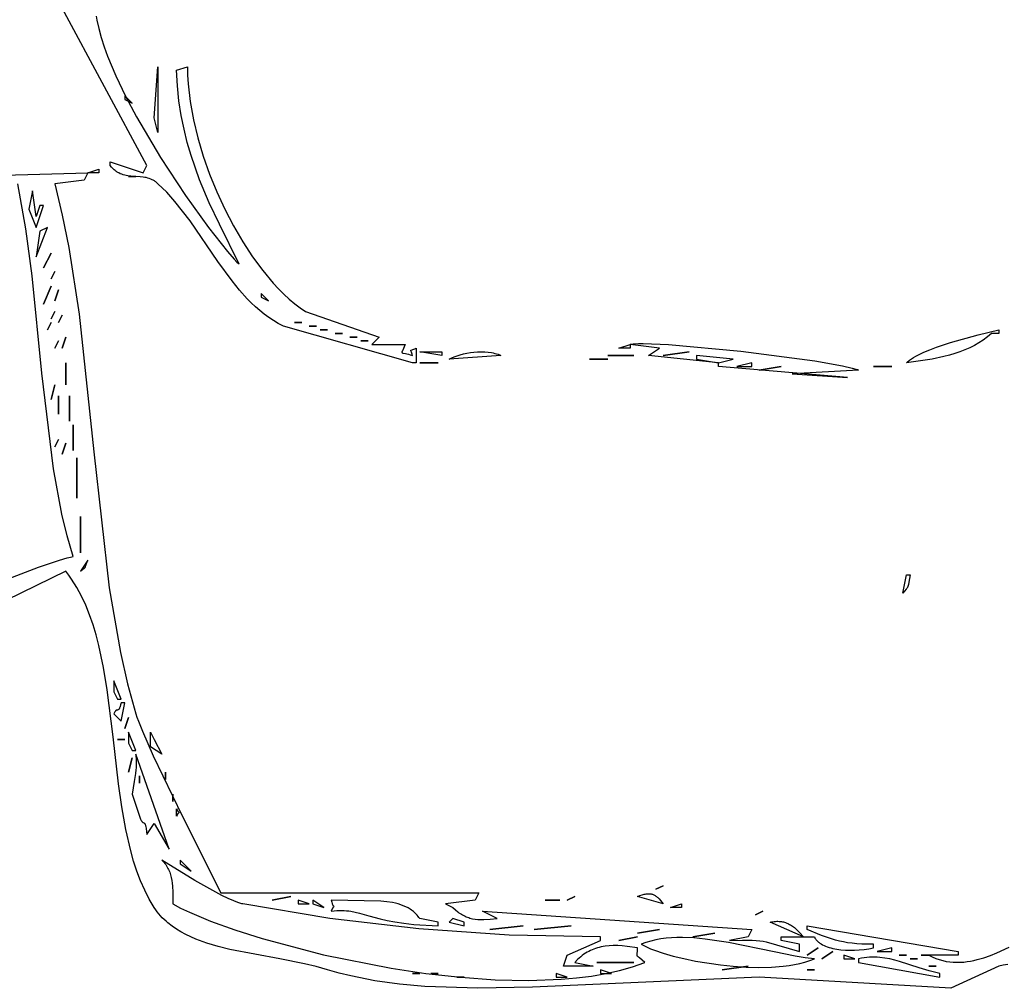
# Model space of a CAD drawing. Units: millimetres. Extents: x 665 to 17788, y 773 to 15432.
# Drawn here: x 15023 to 15361, y 5334 to 5667 of the extents above; entities that cross this region are included whole.
import ezdxf

# ---------------------------------------------------------------- set-up
doc = ezdxf.new("R2010")
doc.units = ezdxf.units.MM

msp = doc.modelspace()

# ---------------------------------------------------------------- linework, layer by layer
for points in [[(15048.89, 5668.26), (15049.12, 5666.86), (15049.74, 5663.94), (15050.56, 5660.9), (15051.56, 5657.74), (15052.74, 5654.49), (15055.57, 5647.73), (15058.91, 5640.76), (15062.67, 5633.68), (15070.96, 5619.68), (15079.53, 5606.67), (15087.48, 5595.61), (15093.92, 5587.42), (15096.29, 5584.69), (15097.21, 5583.73), (15097.6, 5583.35), (15097.94, 5583.04), (15091.17, 5596.75), (15087.69, 5604.13), (15084.39, 5611.97), (15081.44, 5620.36), (15080.15, 5624.79), (15079.01, 5629.38), (15078.04, 5634.15), (15077.27, 5639.11), (15076.72, 5644.26), (15076.4, 5649.63), (15080.2, 5650.88), (15080.26, 5647.95), (15080.44, 5644.96), (15081.14, 5638.87), (15082.25, 5632.67), (15083.76, 5626.4), (15085.63, 5620.14), (15087.82, 5613.92), (15090.31, 5607.82), (15093.06, 5601.87), (15096.05, 5596.14), (15099.23, 5590.68), (15102.58, 5585.55), (15106.07, 5580.8), (15109.66, 5576.49), (15111.49, 5574.51), (15113.33, 5572.66), (15115.17, 5570.95), (15117.03, 5569.39), (15118.89, 5567.97), (15120.74, 5566.71), (15146.08, 5557.92), (15143.54, 5555.41), (15154.94, 5555.41), (15154.01, 5553.29), (15153.95, 5553.15), (15153.9, 5553.02), (15153.89, 5552.96), (15153.87, 5552.91), (15153.87, 5552.89), (15153.87, 5552.87), (15153.86, 5552.84), (15153.86, 5552.82), (15153.86, 5552.8), (15153.86, 5552.78), (15153.86, 5552.77), (15153.86, 5552.76), (15153.86, 5552.76), (15153.86, 5552.76), (15153.86, 5552.76), (15153.86, 5552.76), (15153.86, 5552.76), (15153.86, 5552.76), (15153.86, 5552.76), (15153.86, 5552.75), (15153.87, 5552.73), (15153.87, 5552.73), (15153.87, 5552.72), (15153.87, 5552.72), (15153.87, 5552.72), (15153.87, 5552.72), (15153.87, 5552.72), (15153.87, 5552.72), (15153.87, 5552.72), (15153.87, 5552.72), (15153.87, 5552.72), (15153.87, 5552.72), (15153.87, 5552.71), (15153.87, 5552.71), (15153.87, 5552.71), (15153.87, 5552.71), (15153.87, 5552.71), (15153.87, 5552.71), (15153.87, 5552.71), (15153.87, 5552.7), (15153.87, 5552.7), (15153.87, 5552.7), (15153.87, 5552.7), (15153.87, 5552.7), (15153.87, 5552.7), (15153.87, 5552.7), (15153.88, 5552.7), (15153.88, 5552.7), (15153.88, 5552.69), (15153.88, 5552.69), (15153.88, 5552.69), (15153.88, 5552.69), (15153.88, 5552.69), (15153.88, 5552.69), (15153.88, 5552.69), (15153.88, 5552.69), (15153.88, 5552.68), (15153.88, 5552.68), (15153.89, 5552.67), (15153.89, 5552.67), (15153.89, 5552.66), (15153.89, 5552.66), (15153.89, 5552.66), (15153.89, 5552.66), (15153.89, 5552.66), (15153.9, 5552.66), (15153.9, 5552.64), (15153.91, 5552.64), (15153.91, 5552.64), (15153.91, 5552.64), (15153.91, 5552.64), (15153.91, 5552.64), (15153.92, 5552.63), (15153.92, 5552.63), (15153.92, 5552.63), (15153.92, 5552.63), (15153.92, 5552.63), (15153.92, 5552.63), (15153.93, 5552.62), (15153.93, 5552.62), (15153.93, 5552.62), (15153.93, 5552.62), (15153.93, 5552.62), (15153.93, 5552.61), (15153.94, 5552.61), (15153.95, 5552.6), (15153.97, 5552.59), (15153.98, 5552.58), (15154, 5552.57), (15154.02, 5552.56), (15154.04, 5552.55), (15154.08, 5552.54), (15154.12, 5552.52), (15154.23, 5552.5), (15154.35, 5552.47), (15155.05, 5552.35), (15155.52, 5552.26), (15156.08, 5552.11), (15156.73, 5551.91), (15157.48, 5551.64), (15157.36, 5552.1), (15157.25, 5552.48), (15157.15, 5552.77), (15157.06, 5553), (15156.95, 5553.28), (15156.94, 5553.31), (15156.94, 5553.32), (15156.94, 5553.33), (15156.94, 5553.34), (15156.93, 5553.35), (15156.93, 5553.35), (15156.93, 5553.36), (15156.93, 5553.36), (15156.93, 5553.36), (15156.93, 5553.36), (15156.93, 5553.36), (15156.93, 5553.36), (15156.93, 5553.37), (15156.93, 5553.37), (15156.93, 5553.37), (15156.93, 5553.37), (15156.93, 5553.37), (15156.93, 5553.37), (15156.93, 5553.37), (15156.93, 5553.37), (15156.93, 5553.37), (15156.93, 5553.37), (15156.93, 5553.37), (15156.93, 5553.37), (15156.93, 5553.37), (15156.93, 5553.37), (15156.93, 5553.37), (15156.93, 5553.37), (15156.93, 5553.37), (15156.93, 5553.38), (15156.93, 5553.38), (15156.93, 5553.38), (15156.93, 5553.38), (15156.93, 5553.39), (15156.93, 5553.39), (15156.93, 5553.39), (15156.93, 5553.39), (15156.93, 5553.39), (15156.93, 5553.39), (15156.93, 5553.39), (15156.93, 5553.39), (15156.93, 5553.39), (15156.93, 5553.39), (15156.93, 5553.39), (15156.93, 5553.39), (15156.93, 5553.39), (15156.93, 5553.39), (15156.93, 5553.39), (15156.93, 5553.39), (15156.93, 5553.39), (15156.94, 5553.39), (15156.94, 5553.39), (15156.94, 5553.39), (15156.94, 5553.39), (15156.94, 5553.39), (15156.94, 5553.39), (15156.94, 5553.4), (15156.94, 5553.4), (15156.94, 5553.4), (15156.94, 5553.4), (15156.94, 5553.4), (15156.94, 5553.4), (15156.94, 5553.4), (15156.94, 5553.4), (15156.94, 5553.4), (15156.94, 5553.4), (15156.94, 5553.4), (15156.94, 5553.4), (15156.94, 5553.4), (15156.94, 5553.4), (15156.94, 5553.4), (15156.94, 5553.4), (15156.94, 5553.4), (15156.94, 5553.4), (15156.94, 5553.4), (15156.94, 5553.4), (15156.94, 5553.4), (15156.94, 5553.4), (15156.94, 5553.4), (15156.94, 5553.4), (15156.94, 5553.4), (15156.94, 5553.41), (15156.94, 5553.41), (15156.94, 5553.41), (15156.94, 5553.41), (15156.94, 5553.41), (15156.94, 5553.41), (15156.94, 5553.41), (15156.94, 5553.41), (15156.94, 5553.41), (15156.94, 5553.41), (15156.94, 5553.41), (15156.94, 5553.41), (15156.94, 5553.41), (15156.94, 5553.41), (15156.94, 5553.41), (15156.94, 5553.41), (15156.94, 5553.41), (15156.94, 5553.41), (15156.94, 5553.41), (15156.94, 5553.41), (15156.94, 5553.41), (15156.94, 5553.41), (15156.94, 5553.41), (15156.94, 5553.41), (15156.95, 5553.41), (15156.95, 5553.41), (15156.95, 5553.42), (15156.95, 5553.42), (15156.95, 5553.42), (15156.95, 5553.42), (15156.95, 5553.42), (15156.95, 5553.42), (15156.95, 5553.42), (15156.95, 5553.42), (15156.95, 5553.42), (15156.95, 5553.42), (15156.95, 5553.42), (15156.95, 5553.42), (15156.95, 5553.42), (15156.95, 5553.42), (15156.95, 5553.42), (15156.95, 5553.42), (15156.95, 5553.42), (15156.95, 5553.42), (15156.95, 5553.42), (15156.95, 5553.42), (15156.95, 5553.42), (15156.96, 5553.43), (15156.96, 5553.43), (15156.96, 5553.43), (15156.96, 5553.43), (15156.96, 5553.43), (15156.96, 5553.43), (15156.96, 5553.43), (15156.96, 5553.43), (15156.96, 5553.43), (15156.96, 5553.43), (15156.97, 5553.43), (15156.97, 5553.44), (15156.97, 5553.44), (15156.97, 5553.44), (15156.97, 5553.44), (15156.97, 5553.44), (15156.97, 5553.44), (15156.97, 5553.44), (15156.97, 5553.44), (15156.97, 5553.44), (15156.97, 5553.44), (15156.97, 5553.44), (15156.97, 5553.44), (15156.97, 5553.44), (15156.97, 5553.44), (15156.97, 5553.44), (15156.97, 5553.44), (15156.98, 5553.44), (15156.98, 5553.44), (15156.98, 5553.44), (15156.98, 5553.44), (15156.98, 5553.44), (15156.98, 5553.45), (15156.99, 5553.45), (15157, 5553.45), (15157.02, 5553.46), (15157.04, 5553.47), (15157.09, 5553.49), (15157.41, 5553.57), (15157.65, 5553.65), (15157.95, 5553.77), (15158.31, 5553.93), (15158.75, 5554.15), (15158.75, 5549.13), (15157.48, 5549.13), (15113.14, 5561.69), (15111.4, 5562.61), (15109.72, 5563.61), (15108.1, 5564.69), (15106.53, 5565.85), (15105.01, 5567.08), (15103.54, 5568.37), (15102.12, 5569.73), (15100.74, 5571.14), (15098.07, 5574.12), (15095.53, 5577.27), (15090.67, 5583.96), (15081.08, 5597.9), (15078.53, 5601.29), (15075.87, 5604.58), (15073.06, 5607.72), (15070.07, 5610.68), (15069.83, 5610.9), (15069.59, 5611.1), (15069.34, 5611.29), (15069.1, 5611.46), (15068.85, 5611.63), (15068.61, 5611.78), (15068.36, 5611.92), (15068.11, 5612.05), (15067.6, 5612.27), (15067.09, 5612.47), (15066.58, 5612.62), (15066.06, 5612.75), (15065.54, 5612.85), (15065.02, 5612.93), (15063.97, 5613.04), (15061.84, 5613.16), (15060.78, 5613.23), (15059.72, 5613.36), (15059.19, 5613.46), (15058.66, 5613.57), (15058.14, 5613.72), (15057.62, 5613.9), (15057.1, 5614.11), (15056.59, 5614.37), (15056.33, 5614.51), (15056.08, 5614.67), (15055.82, 5614.84), (15055.57, 5615.02), (15055.32, 5615.21), (15055.07, 5615.42), (15054.58, 5615.87), (15054.09, 5616.39), (15053.6, 5616.96), (15053.6, 5618.22), (15065, 5614.45), (15066.27, 5616.96), (15037.13, 5670.98)], [(15068.8, 5633.29), (15070.07, 5650.88), (15070.07, 5628.27), (15068.8, 5633.29)], [(15058.67, 5639.58), (15061.2, 5638.32), (15058.67, 5640.83), (15058.67, 5639.58)], [(15046, 5614.45), (15049.8, 5615.71), (15049.8, 5614.45), (15046, 5614.45)], [(15000.4, 5613.19), (15046, 5614.45), (15044.73, 5611.94), (15034.6, 5610.68), (15037.21, 5599.85), (15039.44, 5588.74), (15042.99, 5565.82), (15048.04, 5518.55), (15053.33, 5471.81), (15057.19, 5449.55), (15059.63, 5438.86), (15062.47, 5428.53), (15062.86, 5427.35), (15063.36, 5425.96), (15064.71, 5422.62), (15068.47, 5414.12), (15078.33, 5393.49), (15091.61, 5366.97), (15180.28, 5366.97), (15179.01, 5364.46), (15168.88, 5363.2), (15171.41, 5361.95), (15172.24, 5361.18), (15173.06, 5360.5), (15173.47, 5360.2), (15173.88, 5359.92), (15174.3, 5359.65), (15174.71, 5359.41), (15175.12, 5359.19), (15175.54, 5358.99), (15175.96, 5358.81), (15176.39, 5358.64), (15176.81, 5358.49), (15177.25, 5358.36), (15177.69, 5358.24), (15178.13, 5358.14), (15179.05, 5357.99), (15179.99, 5357.89), (15180.97, 5357.84), (15182, 5357.84), (15184.19, 5357.94), (15186.61, 5358.18), (15181.55, 5360.69), (15274.02, 5354.41), (15272.76, 5351.9), (15266.42, 5350.64), (15270.83, 5350.8), (15274.17, 5350.77), (15275.55, 5350.69), (15276.78, 5350.56), (15277.91, 5350.39), (15278.99, 5350.17), (15290.49, 5346.87), (15290.49, 5349.38), (15284.16, 5350.64), (15284.16, 5351.9), (15295.56, 5351.9), (15295.66, 5351.69), (15295.76, 5351.49), (15295.88, 5351.3), (15296.01, 5351.1), (15296.16, 5350.92), (15296.31, 5350.74), (15296.47, 5350.56), (15296.64, 5350.39), (15296.82, 5350.22), (15297.02, 5350.06), (15297.22, 5349.9), (15297.43, 5349.75), (15297.87, 5349.45), (15298.36, 5349.18), (15298.87, 5348.92), (15299.41, 5348.69), (15299.99, 5348.47), (15300.59, 5348.27), (15301.22, 5348.09), (15301.87, 5347.93), (15303.24, 5347.66), (15304.69, 5347.47), (15306.2, 5347.34), (15307.76, 5347.3), (15309.35, 5347.32), (15310.97, 5347.41), (15312.6, 5347.58), (15314.22, 5347.82), (15315.83, 5348.13), (15315.83, 5349.38), (15311.88, 5349.42), (15310.12, 5349.53), (15308.48, 5349.68), (15306.95, 5349.88), (15305.51, 5350.13), (15304.15, 5350.42), (15302.85, 5350.75), (15300.39, 5351.51), (15298.01, 5352.39), (15293.02, 5354.41), (15293.02, 5355.67), (15344.96, 5346.87), (15344.96, 5345.62), (15332.29, 5345.62), (15334.83, 5345.62), (15336.04, 5345.01), (15337.25, 5344.5), (15338.46, 5344.08), (15339.67, 5343.74), (15340.88, 5343.48), (15342.08, 5343.3), (15343.28, 5343.19), (15344.48, 5343.14), (15345.67, 5343.16), (15346.85, 5343.24), (15348.03, 5343.37), (15349.2, 5343.55), (15350.37, 5343.78), (15351.52, 5344.06), (15353.81, 5344.72), (15356.06, 5345.52), (15358.26, 5346.4), (15362.52, 5348.33)], [(15011.08, 5471.99), (15029.02, 5478.92), (15036.19, 5481.35), (15038.92, 5482.13), (15040.03, 5482.39), (15040.5, 5482.48), (15040.93, 5482.55), (15038.86, 5489.71), (15037.06, 5497.16), (15034.16, 5512.72), (15030.19, 5545.59), (15026.84, 5578.98), (15024.72, 5595.18), (15021.93, 5610.68)], [(15025.73, 5601.89), (15028.27, 5595.61), (15030.8, 5603.14), (15029.53, 5603.14), (15028.27, 5599.38), (15027, 5608.17), (15025.73, 5601.89)], [(15028.27, 5585.56), (15032.07, 5595.61), (15029.53, 5594.35), (15028.27, 5585.56)], [(15105.54, 5571.74), (15108.07, 5570.48), (15105.54, 5573), (15105.54, 5571.74)], [(15327.23, 5549.13), (15327.45, 5549.36), (15327.7, 5549.59), (15327.97, 5549.82), (15328.27, 5550.05), (15328.91, 5550.51), (15329.63, 5550.97), (15330.42, 5551.42), (15331.28, 5551.87), (15333.17, 5552.76), (15335.26, 5553.63), (15337.5, 5554.48), (15342.28, 5556.07), (15351.77, 5558.73), (15358.9, 5560.43), (15358.9, 5559.18), (15356.36, 5559.18), (15355, 5558.01), (15353.58, 5556.94), (15352.1, 5555.97), (15350.56, 5555.08), (15348.95, 5554.27), (15347.29, 5553.54), (15345.57, 5552.88), (15343.78, 5552.29), (15341.93, 5551.75), (15340.02, 5551.26), (15336.01, 5550.43), (15327.23, 5549.13)], [(15228.42, 5554.15), (15232.22, 5555.41), (15232.22, 5554.15), (15228.42, 5554.15)], [(15232.22, 5555.41), (15232.28, 5555.43), (15232.35, 5555.45), (15232.5, 5555.49), (15232.67, 5555.53), (15232.87, 5555.57), (15233.31, 5555.63), (15233.84, 5555.68), (15235.13, 5555.74), (15236.7, 5555.75), (15245.45, 5555.38), (15270.26, 5553.09), (15295.69, 5549.76), (15305.2, 5548.09), (15308.56, 5547.32), (15309.82, 5546.96), (15310.33, 5546.78), (15310.76, 5546.61), (15287.96, 5545.36), (15306.96, 5544.1), (15262.62, 5547.87), (15262.62, 5549.13), (15267.69, 5550.38), (15255.02, 5551.64), (15255.02, 5550.38), (15262.62, 5549.13), (15238.55, 5551.64), (15242.35, 5554.15), (15232.22, 5555.41)], [(15160.01, 5552.9), (15167.61, 5552.9), (15167.61, 5551.64), (15160.01, 5552.9)], [(15170.15, 5550.38), (15170.54, 5550.6), (15170.96, 5550.81), (15171.86, 5551.2), (15172.85, 5551.57), (15173.91, 5551.9), (15175.02, 5552.19), (15176.19, 5552.44), (15177.39, 5552.64), (15178.61, 5552.79), (15179.85, 5552.88), (15181.09, 5552.91), (15182.31, 5552.88), (15183.52, 5552.79), (15184.69, 5552.62), (15185.26, 5552.51), (15185.81, 5552.37), (15186.36, 5552.22), (15186.88, 5552.05), (15187.39, 5551.85), (15187.88, 5551.64), (15170.15, 5550.38)], [(15268.96, 5547.87), (15274.02, 5547.87), (15274.02, 5549.13), (15268.96, 5547.87)], [(15043.47, 5477.52), (15044.25, 5478.18), (15044.72, 5478.54), (15044.97, 5478.72), (15044.99, 5478.74), (15045.01, 5478.75), (15045.02, 5478.76), (15045.03, 5478.77), (15045.04, 5478.77), (15045.04, 5478.78), (15045.05, 5478.79), (15045.06, 5478.8), (15045.06, 5478.81), (15045.06, 5478.81), (15045.06, 5478.81), (15045.06, 5478.81), (15045.06, 5478.81), (15045.06, 5478.81), (15045.07, 5478.81), (15045.07, 5478.81), (15045.07, 5478.81), (15045.07, 5478.81), (15045.07, 5478.81), (15045.07, 5478.81), (15045.07, 5478.81), (15045.07, 5478.81), (15045.07, 5478.81), (15045.07, 5478.81), (15045.07, 5478.82), (15045.08, 5478.83), (15045.09, 5478.84), (15045.09, 5478.85), (15045.1, 5478.87), (15045.11, 5478.89), (15045.12, 5478.91), (15045.13, 5478.93), (15045.16, 5479.05), (15045.28, 5479.44), (15045.53, 5480.14), (15046, 5481.29), (15043.47, 5477.52)], [(15362.03, 5342.38), (15360.46, 5342.14), (15358.9, 5341.85), (15342.43, 5334.31), (15276.56, 5338.08), (15198.7, 5334.57), (15179.91, 5334.21), (15161.79, 5334.84), (15153.04, 5335.64), (15144.53, 5336.83), (15136.29, 5338.47), (15132.28, 5339.47), (15128.34, 5340.59), (15124.43, 5341.68), (15120.36, 5342.64), (15111.9, 5344.29), (15094.81, 5347.56), (15090.74, 5348.58), (15086.82, 5349.75), (15083.09, 5351.11), (15081.32, 5351.87), (15079.61, 5352.69), (15077.96, 5353.57), (15076.4, 5354.53), (15074.9, 5355.55), (15073.5, 5356.66), (15072.83, 5357.24), (15072.18, 5357.85), (15071.55, 5358.47), (15070.95, 5359.12), (15070.38, 5359.79), (15069.83, 5360.49), (15069.3, 5361.2), (15068.8, 5361.95), (15067.07, 5364.85), (15065.51, 5367.91), (15064.11, 5371.11), (15062.84, 5374.44), (15061.71, 5377.88), (15060.7, 5381.44), (15059, 5388.83), (15057.63, 5396.53), (15056.51, 5404.45), (15054.65, 5420.64), (15052.65, 5436.71), (15051.37, 5444.49), (15049.78, 5451.99), (15048.83, 5455.61), (15047.78, 5459.13), (15046.59, 5462.54), (15045.28, 5465.82), (15043.81, 5468.97), (15042.18, 5471.98), (15040.38, 5474.83), (15039.42, 5476.2), (15038.4, 5477.52), (15018, 5467.6)], [(15325.96, 5469.98), (15327.23, 5476.26), (15328.49, 5476.26), (15328.04, 5473.71), (15327.87, 5472.92), (15327.78, 5472.61), (15327.73, 5472.47), (15327.68, 5472.34), (15327.63, 5472.21), (15327.57, 5472.09), (15327.51, 5471.97), (15327.44, 5471.86), (15327.28, 5471.62), (15327.1, 5471.37), (15325.96, 5469.98)], [(15054.87, 5436.07), (15056.14, 5433.55), (15057.4, 5433.55), (15054.87, 5439.83), (15054.87, 5436.07)], [(15054.87, 5428.53), (15057.4, 5426.02), (15058.67, 5432.3), (15057.4, 5432.3), (15057.21, 5431.56), (15057.04, 5430.99), (15056.96, 5430.75), (15056.88, 5430.56), (15056.8, 5430.39), (15056.73, 5430.25), (15056.7, 5430.19), (15056.66, 5430.13), (15056.63, 5430.08), (15056.61, 5430.06), (15056.6, 5430.04), (15056.56, 5430), (15056.55, 5429.98), (15056.53, 5429.97), (15056.52, 5429.95), (15056.5, 5429.94), (15056.48, 5429.92), (15056.47, 5429.91), (15056.45, 5429.9), (15056.44, 5429.89), (15056.42, 5429.88), (15056.41, 5429.87), (15056.39, 5429.86), (15056.37, 5429.86), (15056.36, 5429.85), (15056.34, 5429.84), (15056.33, 5429.84), (15056.31, 5429.83), (15056.3, 5429.83), (15056.28, 5429.83), (15056.25, 5429.82), (15056.22, 5429.81), (15055.96, 5429.79), (15055.92, 5429.79), (15055.89, 5429.78), (15055.85, 5429.77), (15055.81, 5429.76), (15055.78, 5429.75), (15055.74, 5429.73), (15055.7, 5429.71), (15055.66, 5429.68), (15055.62, 5429.65), (15055.58, 5429.62), (15055.54, 5429.58), (15055.49, 5429.54), (15055.45, 5429.49), (15055.4, 5429.44), (15055.31, 5429.32), (15055.21, 5429.16), (15055.1, 5428.98), (15054.99, 5428.77), (15054.87, 5428.53)], [(15059.94, 5418.48), (15061.2, 5415.97), (15062.47, 5415.97), (15059.94, 5422.25), (15059.94, 5418.48)], [(15067.54, 5417.22), (15067.54, 5422.25), (15068.8, 5419.73), (15071.34, 5414.71), (15067.54, 5417.22)], [(15061.2, 5400.89), (15063.74, 5393.35), (15063.98, 5392.64), (15064.09, 5392.35), (15064.2, 5392.1), (15064.31, 5391.9), (15064.41, 5391.73), (15064.46, 5391.65), (15064.51, 5391.59), (15064.55, 5391.53), (15064.6, 5391.47), (15064.64, 5391.42), (15064.69, 5391.38), (15064.73, 5391.35), (15064.78, 5391.31), (15064.82, 5391.28), (15064.86, 5391.26), (15064.9, 5391.24), (15064.94, 5391.22), (15065.24, 5391.1), (15065.28, 5391.08), (15065.29, 5391.07), (15065.31, 5391.06), (15065.34, 5391.03), (15065.38, 5391.01), (15065.41, 5390.98), (15065.43, 5390.96), (15065.45, 5390.94), (15065.46, 5390.93), (15065.48, 5390.91), (15065.51, 5390.86), (15065.54, 5390.81), (15065.57, 5390.76), (15065.61, 5390.7), (15065.64, 5390.63), (15065.67, 5390.55), (15065.7, 5390.47), (15065.76, 5390.28), (15065.83, 5390.05), (15065.89, 5389.78), (15066.01, 5389.09), (15066.27, 5387.07), (15068.8, 5390.84), (15073.87, 5382.05), (15062.47, 5414.71), (15062.58, 5412.41), (15062.59, 5410.66), (15062.56, 5409.92), (15062.51, 5409.25), (15062.34, 5408), (15061.84, 5405.24), (15061.2, 5400.89)], [(15076.4, 5393.35), (15076.4, 5395.87), (15076.62, 5395.5), (15076.81, 5395.22), (15076.96, 5395.01), (15077.09, 5394.86), (15077.19, 5394.76), (15077.25, 5394.7), (15077.28, 5394.67), (15077.28, 5394.67), (15077.28, 5394.66), (15077.29, 5394.66), (15077.29, 5394.66), (15077.29, 5394.66), (15077.29, 5394.65), (15077.29, 5394.65), (15077.29, 5394.65), (15077.29, 5394.65), (15077.29, 5394.65), (15077.29, 5394.65), (15077.29, 5394.65), (15077.29, 5394.65), (15077.29, 5394.65), (15077.29, 5394.65), (15077.29, 5394.65), (15077.29, 5394.65), (15077.29, 5394.65), (15077.29, 5394.65), (15077.3, 5394.65), (15077.3, 5394.65), (15077.3, 5394.65), (15077.3, 5394.65), (15077.3, 5394.65), (15077.3, 5394.65), (15077.3, 5394.65), (15077.3, 5394.65), (15077.3, 5394.65), (15077.3, 5394.65), (15077.3, 5394.65), (15077.3, 5394.64), (15077.3, 5394.64), (15077.3, 5394.64), (15077.3, 5394.64), (15077.3, 5394.64), (15077.3, 5394.64), (15077.3, 5394.64), (15077.3, 5394.64), (15077.3, 5394.64), (15077.3, 5394.64), (15077.3, 5394.64), (15077.3, 5394.64), (15077.3, 5394.64), (15077.3, 5394.64), (15077.3, 5394.64), (15077.3, 5394.64), (15077.3, 5394.64), (15077.3, 5394.64), (15077.3, 5394.64), (15077.3, 5394.64), (15077.3, 5394.64), (15077.3, 5394.64), (15077.3, 5394.64), (15077.3, 5394.64), (15077.3, 5394.64), (15077.3, 5394.64), (15077.3, 5394.64), (15077.3, 5394.63), (15077.3, 5394.63), (15077.3, 5394.63), (15077.3, 5394.63), (15077.3, 5394.63), (15077.3, 5394.63), (15077.3, 5394.63), (15077.3, 5394.63), (15077.3, 5394.63), (15077.3, 5394.63), (15077.3, 5394.63), (15077.3, 5394.63), (15077.3, 5394.63), (15077.3, 5394.63), (15077.3, 5394.63), (15077.3, 5394.63), (15077.3, 5394.63), (15077.3, 5394.63), (15077.3, 5394.63), (15077.3, 5394.63), (15077.3, 5394.63), (15077.3, 5394.63), (15077.3, 5394.63), (15077.3, 5394.63), (15077.3, 5394.63), (15077.3, 5394.63), (15077.3, 5394.63), (15077.3, 5394.63), (15077.3, 5394.63), (15077.3, 5394.63), (15077.3, 5394.63), (15077.3, 5394.62), (15077.3, 5394.62), (15077.3, 5394.62), (15077.3, 5394.62), (15077.3, 5394.62), (15077.3, 5394.62), (15077.3, 5394.62), (15077.3, 5394.62), (15077.3, 5394.62), (15077.3, 5394.62), (15077.3, 5394.62), (15077.3, 5394.62), (15077.3, 5394.62), (15077.3, 5394.62), (15077.3, 5394.62), (15077.3, 5394.62), (15077.3, 5394.62), (15077.3, 5394.62), (15077.3, 5394.62), (15077.3, 5394.62), (15077.3, 5394.62), (15077.3, 5394.62), (15077.3, 5394.62), (15077.3, 5394.62), (15077.3, 5394.62), (15077.3, 5394.62), (15077.3, 5394.62), (15077.3, 5394.62), (15077.3, 5394.62), (15077.3, 5394.62), (15077.3, 5394.62), (15077.3, 5394.62), (15077.3, 5394.62), (15077.3, 5394.62), (15077.3, 5394.62), (15077.3, 5394.62), (15077.3, 5394.62), (15077.3, 5394.61), (15077.3, 5394.61), (15077.3, 5394.61), (15077.3, 5394.61), (15077.3, 5394.61), (15077.3, 5394.61), (15077.3, 5394.61), (15077.3, 5394.61), (15077.3, 5394.61), (15077.3, 5394.61), (15077.3, 5394.61), (15077.3, 5394.61), (15077.3, 5394.61), (15077.29, 5394.61), (15077.29, 5394.6), (15077.29, 5394.6), (15077.29, 5394.6), (15077.29, 5394.6), (15077.29, 5394.6), (15077.28, 5394.6), (15077.28, 5394.6), (15077.28, 5394.6), (15077.28, 5394.6), (15077.28, 5394.59), (15077.26, 5394.58), (15077.24, 5394.55), (15077.17, 5394.49), (15077.12, 5394.44), (15077.07, 5394.38), (15077.01, 5394.31), (15076.94, 5394.23), (15076.79, 5394.01), (15076.61, 5393.73), (15076.4, 5393.35)], [(15071.34, 5378.28), (15071.72, 5377.9), (15072.08, 5377.51), (15072.41, 5377.11), (15072.72, 5376.7), (15073, 5376.28), (15073.26, 5375.86), (15073.5, 5375.43), (15073.72, 5374.99), (15073.92, 5374.55), (15074.09, 5374.1), (15074.26, 5373.64), (15074.4, 5373.18), (15074.64, 5372.24), (15074.82, 5371.28), (15074.95, 5370.3), (15075.04, 5369.31), (15075.13, 5367.29), (15075.14, 5363.2), (15077.86, 5361.78), (15080.95, 5360.32), (15088.11, 5357.34), (15096.45, 5354.32), (15105.81, 5351.34), (15126.92, 5345.75), (15150.12, 5341.12), (15162.09, 5339.33), (15174.08, 5337.99), (15185.93, 5337.16), (15197.48, 5336.92), (15208.55, 5337.32), (15213.86, 5337.78), (15218.99, 5338.44), (15223.92, 5339.29), (15228.62, 5340.34), (15233.09, 5341.61), (15237.29, 5343.1), (15235.43, 5344.65), (15235.17, 5344.86), (15234.98, 5345.03), (15234.9, 5345.1), (15234.87, 5345.14), (15234.84, 5345.17), (15234.81, 5345.21), (15234.78, 5345.24), (15234.77, 5345.26), (15234.76, 5345.28), (15234.75, 5345.29), (15234.74, 5345.31), (15234.74, 5345.33), (15234.73, 5345.35), (15234.71, 5345.38), (15234.7, 5345.42), (15234.69, 5345.46), (15234.68, 5345.5), (15234.68, 5345.54), (15234.67, 5345.59), (15234.67, 5345.64), (15234.67, 5345.74), (15234.68, 5345.85), (15234.69, 5346.13), (15234.74, 5346.92), (15234.75, 5348.13), (15231.22, 5348.63), (15229.57, 5348.79), (15227.99, 5348.87), (15226.48, 5348.88), (15225.03, 5348.82), (15223.64, 5348.67), (15222.96, 5348.57), (15222.3, 5348.44), (15221.66, 5348.29), (15221.02, 5348.12), (15220.4, 5347.93), (15219.79, 5347.71), (15219.19, 5347.47), (15218.6, 5347.2), (15218.02, 5346.91), (15217.46, 5346.6), (15216.9, 5346.25), (15216.35, 5345.89), (15215.81, 5345.49), (15215.27, 5345.07), (15214.75, 5344.62), (15214.23, 5344.14), (15213.22, 5343.1), (15219.55, 5341.85), (15209.42, 5341.85), (15210.68, 5345.62), (15222.08, 5350.64), (15222.08, 5351.9), (15190.73, 5352.49), (15159.67, 5354.62), (15129.1, 5358.22), (15099.21, 5363.2), (15098.88, 5363.27), (15098.54, 5363.36), (15097.8, 5363.58), (15096.98, 5363.87), (15096.1, 5364.22), (15094.17, 5365.07), (15092.05, 5366.1), (15082.78, 5371.22), (15071.34, 5378.28)], [(15077.67, 5377.02), (15081.47, 5374.51), (15077.67, 5378.28), (15077.67, 5377.02)], [(15118.21, 5363.2), (15122.01, 5363.2), (15118.21, 5364.46), (15118.21, 5363.2)], [(15123.28, 5363.2), (15127.08, 5361.95), (15123.28, 5364.46), (15123.28, 5363.2)], [(15129.61, 5360.69), (15130.59, 5360.82), (15131.52, 5360.9), (15132.4, 5360.95), (15133.25, 5360.96), (15134.06, 5360.94), (15134.84, 5360.88), (15135.6, 5360.8), (15136.34, 5360.69), (15137.81, 5360.39), (15139.3, 5360.01), (15142.53, 5359.08), (15146.44, 5358.04), (15148.78, 5357.52), (15151.44, 5357.03), (15154.48, 5356.58), (15157.94, 5356.19), (15166.35, 5355.67), (15166.35, 5356.92), (15160.01, 5358.18), (15159.73, 5358.56), (15159.45, 5358.93), (15159.15, 5359.29), (15158.83, 5359.63), (15158.51, 5359.95), (15158.18, 5360.26), (15157.84, 5360.55), (15157.48, 5360.83), (15157.12, 5361.1), (15156.75, 5361.35), (15155.98, 5361.81), (15155.17, 5362.23), (15154.33, 5362.59), (15153.46, 5362.92), (15152.56, 5363.2), (15151.63, 5363.44), (15150.68, 5363.65), (15148.71, 5363.97), (15146.67, 5364.17), (15129.61, 5364.46), (15129.75, 5363.85), (15129.88, 5363.38), (15129.94, 5363.19), (15130.01, 5363.04), (15130.07, 5362.91), (15130.12, 5362.8), (15130.15, 5362.75), (15130.18, 5362.71), (15130.2, 5362.68), (15130.23, 5362.65), (15130.25, 5362.62), (15130.27, 5362.6), (15130.29, 5362.59), (15130.29, 5362.58), (15130.29, 5362.58), (15130.29, 5362.58), (15130.29, 5362.58), (15130.29, 5362.58), (15130.29, 5362.58), (15130.29, 5362.58), (15130.29, 5362.58), (15130.29, 5362.58), (15130.29, 5362.58), (15130.29, 5362.58), (15130.29, 5362.58), (15130.29, 5362.58), (15130.3, 5362.58), (15130.3, 5362.58), (15130.3, 5362.58), (15130.31, 5362.57), (15130.32, 5362.56), (15130.33, 5362.55), (15130.33, 5362.55), (15130.33, 5362.55), (15130.33, 5362.55), (15130.33, 5362.55), (15130.33, 5362.55), (15130.33, 5362.55), (15130.33, 5362.55), (15130.33, 5362.55), (15130.33, 5362.55), (15130.33, 5362.55), (15130.33, 5362.55), (15130.33, 5362.55), (15130.34, 5362.54), (15130.34, 5362.54), (15130.34, 5362.54), (15130.35, 5362.54), (15130.35, 5362.53), (15130.35, 5362.53), (15130.36, 5362.53), (15130.36, 5362.53), (15130.36, 5362.53), (15130.36, 5362.53), (15130.36, 5362.53), (15130.36, 5362.53), (15130.36, 5362.53), (15130.36, 5362.53), (15130.36, 5362.53), (15130.36, 5362.53), (15130.36, 5362.53), (15130.36, 5362.53), (15130.36, 5362.53), (15130.36, 5362.53), (15130.37, 5362.52), (15130.39, 5362.51), (15130.43, 5362.49), (15130.44, 5362.49), (15130.44, 5362.49), (15130.44, 5362.49), (15130.44, 5362.49), (15130.44, 5362.49), (15130.44, 5362.49), (15130.44, 5362.49), (15130.45, 5362.48), (15130.45, 5362.48), (15130.45, 5362.48), (15130.45, 5362.48), (15130.45, 5362.48), (15130.45, 5362.48), (15130.45, 5362.48), (15130.45, 5362.48), (15130.45, 5362.48), (15130.45, 5362.48), (15130.45, 5362.48), (15130.45, 5362.48), (15130.45, 5362.48), (15130.45, 5362.48), (15130.45, 5362.48), (15130.45, 5362.48), (15130.45, 5362.48), (15130.45, 5362.48), (15130.45, 5362.48), (15130.45, 5362.48), (15130.45, 5362.48), (15130.45, 5362.48), (15130.45, 5362.48), (15130.45, 5362.48), (15130.45, 5362.48), (15130.45, 5362.48), (15130.45, 5362.48), (15130.45, 5362.48), (15130.45, 5362.48), (15130.45, 5362.48), (15130.45, 5362.48), (15130.45, 5362.48), (15130.45, 5362.48), (15130.45, 5362.48), (15130.45, 5362.48), (15130.45, 5362.48), (15130.45, 5362.48), (15130.45, 5362.48), (15130.45, 5362.48), (15130.45, 5362.48), (15130.45, 5362.48), (15130.45, 5362.48), (15130.45, 5362.48), (15130.45, 5362.48), (15130.45, 5362.48), (15130.45, 5362.47), (15130.45, 5362.47), (15130.45, 5362.47), (15130.45, 5362.47), (15130.45, 5362.47), (15130.45, 5362.47), (15130.45, 5362.47), (15130.45, 5362.47), (15130.45, 5362.47), (15130.45, 5362.47), (15130.45, 5362.47), (15130.45, 5362.47), (15130.45, 5362.47), (15130.45, 5362.47), (15130.45, 5362.47), (15130.45, 5362.47), (15130.45, 5362.47), (15130.45, 5362.47), (15130.45, 5362.47), (15130.45, 5362.47), (15130.45, 5362.47), (15130.45, 5362.47), (15130.45, 5362.47), (15130.45, 5362.47), (15130.45, 5362.47), (15130.45, 5362.47), (15130.45, 5362.47), (15130.45, 5362.47), (15130.45, 5362.47), (15130.45, 5362.47), (15130.45, 5362.47), (15130.45, 5362.47), (15130.45, 5362.47), (15130.45, 5362.47), (15130.45, 5362.47), (15130.45, 5362.47), (15130.45, 5362.47), (15130.45, 5362.47), (15130.45, 5362.47), (15130.45, 5362.47), (15130.45, 5362.47), (15130.45, 5362.47), (15130.45, 5362.47), (15130.45, 5362.47), (15130.45, 5362.47), (15130.45, 5362.46), (15130.45, 5362.46), (15130.45, 5362.46), (15130.45, 5362.46), (15130.45, 5362.46), (15130.45, 5362.46), (15130.45, 5362.46), (15130.45, 5362.46), (15130.45, 5362.46), (15130.45, 5362.46), (15130.45, 5362.46), (15130.45, 5362.46), (15130.45, 5362.46), (15130.45, 5362.46), (15130.45, 5362.46), (15130.45, 5362.46), (15130.45, 5362.46), (15130.45, 5362.46), (15130.45, 5362.46), (15130.45, 5362.46), (15130.45, 5362.46), (15130.45, 5362.46), (15130.45, 5362.46), (15130.45, 5362.46), (15130.45, 5362.46), (15130.45, 5362.46), (15130.45, 5362.46), (15130.45, 5362.46), (15130.45, 5362.46), (15130.45, 5362.46), (15130.45, 5362.46), (15130.45, 5362.46), (15130.45, 5362.46), (15130.45, 5362.46), (15130.45, 5362.45), (15130.45, 5362.45), (15130.45, 5362.45), (15130.45, 5362.45), (15130.45, 5362.45), (15130.45, 5362.45), (15130.45, 5362.45), (15130.45, 5362.45), (15130.45, 5362.45), (15130.45, 5362.45), (15130.45, 5362.45), (15130.45, 5362.45), (15130.45, 5362.45), (15130.45, 5362.45), (15130.45, 5362.44), (15130.45, 5362.44), (15130.45, 5362.44), (15130.45, 5362.44), (15130.45, 5362.44), (15130.45, 5362.44), (15130.45, 5362.44), (15130.45, 5362.44), (15130.45, 5362.44), (15130.45, 5362.44), (15130.45, 5362.44), (15130.45, 5362.44), (15130.45, 5362.44), (15130.45, 5362.44), (15130.33, 5362.23), (15130.06, 5361.7), (15129.61, 5360.69)], [(15234.75, 5365.72), (15235.6, 5366.05), (15236.38, 5366.32), (15237.09, 5366.52), (15237.43, 5366.59), (15237.75, 5366.65), (15238.06, 5366.69), (15238.36, 5366.72), (15238.64, 5366.72), (15238.92, 5366.72), (15239.19, 5366.69), (15239.45, 5366.65), (15239.7, 5366.59), (15239.94, 5366.52), (15240.18, 5366.43), (15240.42, 5366.33), (15240.65, 5366.21), (15240.87, 5366.07), (15241.1, 5365.91), (15241.32, 5365.75), (15241.54, 5365.56), (15241.76, 5365.36), (15242.21, 5364.91), (15242.66, 5364.41), (15243.62, 5363.2), (15234.75, 5365.72)], [(15246.15, 5361.95), (15249.95, 5363.2), (15249.95, 5361.95), (15246.15, 5361.95)], [(15170.15, 5356.92), (15175.21, 5355.67), (15175.21, 5356.92), (15171.41, 5358.18), (15170.15, 5356.92)], [(15280.36, 5356.92), (15280.83, 5357.02), (15281.29, 5357.1), (15281.74, 5357.16), (15282.18, 5357.21), (15282.6, 5357.23), (15283.02, 5357.24), (15283.43, 5357.22), (15283.82, 5357.19), (15284.21, 5357.14), (15284.59, 5357.08), (15284.97, 5357), (15285.33, 5356.9), (15285.69, 5356.78), (15286.04, 5356.65), (15286.38, 5356.5), (15286.72, 5356.34), (15287.06, 5356.16), (15287.39, 5355.97), (15287.71, 5355.76), (15288.03, 5355.54), (15288.67, 5355.06), (15289.29, 5354.52), (15289.91, 5353.94), (15290.52, 5353.3), (15291.76, 5351.9), (15280.36, 5356.92)], [(15236.02, 5349.38), (15236.97, 5348.87), (15238.06, 5348.34), (15239.28, 5347.82), (15240.62, 5347.3), (15243.63, 5346.29), (15247.03, 5345.31), (15250.75, 5344.4), (15254.74, 5343.57), (15263.27, 5342.24), (15267.68, 5341.78), (15272.11, 5341.49), (15276.5, 5341.39), (15280.77, 5341.49), (15284.88, 5341.81), (15286.85, 5342.07), (15288.75, 5342.39), (15290.58, 5342.77), (15292.33, 5343.23), (15293.99, 5343.76), (15295.56, 5344.36), (15292.39, 5344.73), (15289.01, 5345.27), (15281.77, 5346.71), (15266.09, 5349.94), (15258.08, 5351.14), (15254.13, 5351.5), (15250.26, 5351.65), (15248.35, 5351.63), (15246.48, 5351.55), (15244.64, 5351.39), (15242.83, 5351.16), (15241.06, 5350.85), (15239.33, 5350.45), (15237.65, 5349.97), (15236.02, 5349.38)], [(15317.09, 5346.87), (15322.16, 5346.87), (15322.16, 5348.13), (15317.09, 5346.87)], [(15305.69, 5344.36), (15309.49, 5344.36), (15305.69, 5345.62), (15305.69, 5344.36)], [(15310.76, 5343.1), (15338.63, 5338.08), (15338.63, 5339.33), (15336.81, 5339.74), (15335.04, 5340.21), (15331.57, 5341.27), (15324.84, 5343.43), (15323.16, 5343.89), (15321.47, 5344.29), (15319.77, 5344.6), (15318.04, 5344.81), (15317.16, 5344.87), (15316.28, 5344.91), (15315.38, 5344.91), (15314.48, 5344.88), (15313.57, 5344.81), (15312.64, 5344.7), (15311.71, 5344.55), (15310.76, 5344.36), (15310.76, 5343.1)], [(15206.88, 5338.08), (15210.68, 5338.08), (15206.88, 5339.33), (15206.88, 5338.08)], [(15222.08, 5339.33), (15225.88, 5339.33), (15222.08, 5340.59), (15222.08, 5339.33)]]:
    msp.add_lwpolyline(points)
for points in [[(15059.94, 5613.19, 0), (15062.47, 5613.19, 0), (15059.94, 5613.19, 0)], [(15030.8, 5581.79, 0), (15033.33, 5586.81, 0), (15030.8, 5581.79, 0)], [(15033.33, 5578.02, 0), (15034.6, 5580.53, 0), (15033.33, 5578.02, 0)], [(15030.8, 5569.23, 0), (15033.33, 5575.51, 0), (15030.8, 5569.23, 0)], [(15034.6, 5570.48, 0), (15035.87, 5574.25, 0), (15034.6, 5570.48, 0)], [(15033.33, 5564.2, 0), (15034.6, 5566.71, 0), (15033.33, 5564.2, 0)], [(15035.87, 5562.95, 0), (15037.13, 5565.46, 0), (15035.87, 5562.95, 0)], [(15032.07, 5560.43, 0), (15033.33, 5562.95, 0), (15032.07, 5560.43, 0)], [(15116.94, 5562.95, 0), (15119.47, 5562.95, 0), (15116.94, 5562.95, 0)], [(15122.01, 5561.69, 0), (15124.54, 5561.69, 0), (15122.01, 5561.69, 0)], [(15037.13, 5554.15, 0), (15038.4, 5557.92, 0), (15037.13, 5554.15, 0)], [(15125.81, 5560.43, 0), (15128.34, 5560.43, 0), (15125.81, 5560.43, 0)], [(15130.88, 5559.18, 0), (15133.41, 5559.18, 0), (15130.88, 5559.18, 0)], [(15135.94, 5557.92, 0), (15138.48, 5557.92, 0), (15135.94, 5557.92, 0)], [(15034.6, 5554.15, 0), (15035.87, 5556.66, 0), (15034.6, 5554.15, 0)], [(15139.74, 5556.66, 0), (15142.28, 5556.66, 0), (15139.74, 5556.66, 0)], [(15218.28, 5550.38, 0), (15224.62, 5550.38, 0), (15218.28, 5550.38, 0)], [(15224.62, 5551.64, 0), (15233.49, 5551.64, 0), (15224.62, 5551.64, 0)], [(15243.62, 5551.64, 0), (15252.49, 5552.9, 0), (15243.62, 5551.64, 0)], [(15038.4, 5541.59, 0), (15038.4, 5549.13, 0), (15038.4, 5541.59, 0)], [(15160.01, 5549.13, 0), (15166.35, 5549.13, 0), (15160.01, 5549.13, 0)], [(15276.56, 5546.61, 0), (15284.16, 5547.87, 0), (15276.56, 5546.61, 0)], [(15315.83, 5547.87, 0), (15322.16, 5547.87, 0), (15315.83, 5547.87, 0)], [(15033.33, 5536.56, 0), (15034.6, 5541.59, 0), (15033.33, 5536.56, 0)], [(15035.87, 5531.54, 0), (15035.87, 5537.82, 0), (15035.87, 5531.54, 0)], [(15039.67, 5529.03, 0), (15039.67, 5537.82, 0), (15039.67, 5529.03, 0)], [(15040.93, 5518.98, 0), (15040.93, 5527.77, 0), (15040.93, 5518.98, 0)], [(15034.6, 5520.23, 0), (15035.87, 5522.75, 0), (15034.6, 5520.23, 0)], [(15037.13, 5517.72, 0), (15038.4, 5521.49, 0), (15037.13, 5517.72, 0)], [(15042.2, 5502.65, 0), (15042.2, 5516.46, 0), (15042.2, 5502.65, 0)], [(15043.47, 5483.8, 0), (15043.47, 5496.36, 0), (15043.47, 5483.8, 0)], [(15058.67, 5423.5, 0), (15059.94, 5427.27, 0), (15058.67, 5423.5, 0)], [(15056.14, 5419.73, 0), (15058.67, 5419.73, 0), (15056.14, 5419.73, 0)], [(15059.94, 5408.43, 0), (15061.2, 5413.45, 0), (15059.94, 5408.43, 0)], [(15072.6, 5405.92, 0), (15072.6, 5408.43, 0), (15072.6, 5405.92, 0)], [(15063.74, 5404.66, 0), (15063.74, 5407.17, 0), (15063.74, 5404.66, 0)], [(15075.14, 5398.38, 0), (15075.14, 5400.89, 0), (15075.14, 5398.38, 0)], [(15241.09, 5368.23, 0), (15243.62, 5369.48, 0), (15241.09, 5368.23, 0)], [(15109.34, 5364.46, 0), (15115.67, 5365.72, 0), (15109.34, 5364.46, 0)], [(15203.08, 5364.46, 0), (15208.15, 5364.46, 0), (15203.08, 5364.46, 0)], [(15210.68, 5364.46, 0), (15213.22, 5365.72, 0), (15210.68, 5364.46, 0)], [(15275.29, 5359.43, 0), (15277.82, 5360.69, 0), (15275.29, 5359.43, 0)], [(15184.08, 5354.41, 0), (15195.48, 5355.67, 0), (15184.08, 5354.41, 0)], [(15199.28, 5354.41, 0), (15211.95, 5355.67, 0), (15199.28, 5354.41, 0)], [(15234.75, 5353.15, 0), (15242.35, 5354.41, 0), (15234.75, 5353.15, 0)], [(15228.42, 5350.64, 0), (15234.75, 5351.9, 0), (15228.42, 5350.64, 0)], [(15253.75, 5351.9, 0), (15261.35, 5353.15, 0), (15253.75, 5351.9, 0)], [(15293.02, 5345.62, 0), (15296.82, 5348.13, 0), (15293.02, 5345.62, 0)], [(15298.09, 5344.36, 0), (15301.89, 5346.87, 0), (15298.09, 5344.36, 0)], [(15324.69, 5345.62, 0), (15327.23, 5345.62, 0), (15324.69, 5345.62, 0)], [(15328.49, 5344.36, 0), (15331.03, 5344.36, 0), (15328.49, 5344.36, 0)], [(15220.82, 5343.1, 0), (15233.49, 5343.1, 0), (15220.82, 5343.1, 0)], [(15263.89, 5340.59, 0), (15272.76, 5341.85, 0), (15263.89, 5340.59, 0)], [(15334.83, 5341.85, 0), (15337.36, 5341.85, 0), (15334.83, 5341.85, 0)], [(15157.48, 5339.33, 0), (15160.01, 5339.33, 0), (15157.48, 5339.33, 0)], [(15163.81, 5339.33, 0), (15166.35, 5339.33, 0), (15163.81, 5339.33, 0)], [(15172.68, 5338.08, 0), (15175.21, 5338.08, 0), (15172.68, 5338.08, 0)], [(15293.02, 5340.59, 0), (15295.56, 5340.59, 0), (15293.02, 5340.59, 0)]]:
    msp.add_polyline3d(points)

doc.saveas('drawing.dxf')
